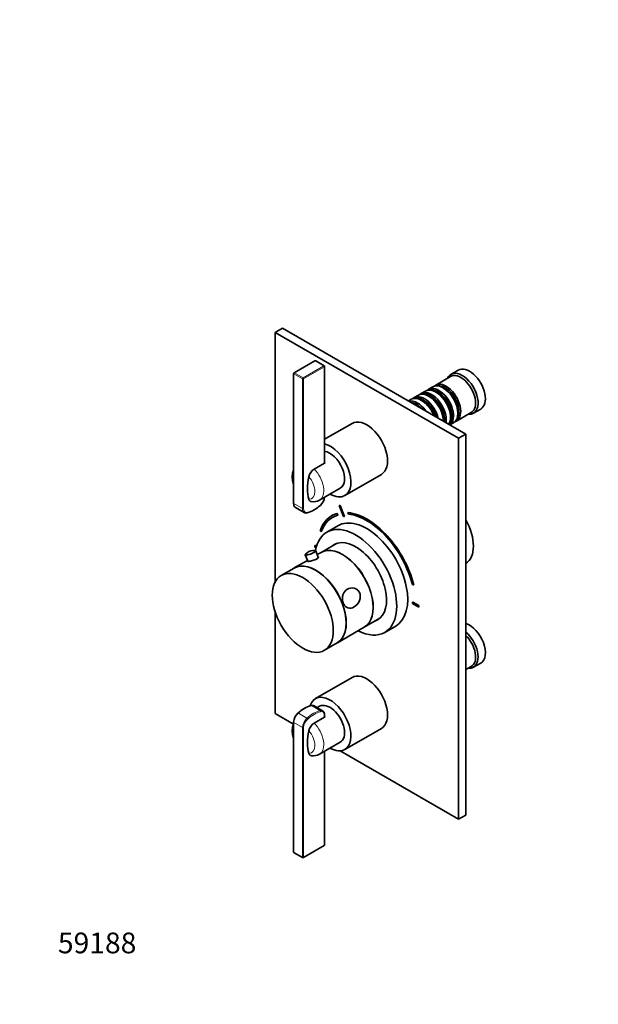
# Model space of a CAD drawing. Units: millimetres. Extents: x 0 to 762, y 0 to 1164.
# Drawn here: x 0 to 335, y 0 to 570 of the extents above; entities that cross this region are included whole.
import ezdxf
from ezdxf import colors
from ezdxf.entities.mleader import LeaderData, LeaderLine
from ezdxf.math import Vec2, Vec3

# ---------------------------------------------------------------- set-up
doc = ezdxf.new("R2010")
doc.units = ezdxf.units.MM
doc.layers.add('DV6_Défaut', color=7, linetype='Continuous')
doc.layers.add('Défaut', color=7, linetype='Continuous')

# ---------------------------------------------------------------- blocks, each defined once
blk = doc.blocks.new('_DOT')
at = {"color": 0}
blk.add_line((0, 0), (-1, 0), dxfattribs=at)
at = {"color": 0, "const_width": 0.333}
blk.add_lwpolyline([(-0.1665, 0, 1), (0.1665, 0, 1)], format="xyb", close=True, dxfattribs=at)
blk = doc.blocks.new('SE5')
at = {"layer": 'DV6_Défaut', "color": 7, "linetype": 'Continuous', "lineweight": 35}
for p, q in [((152.23, 391.18), (147.99, 388.73)), ((147.99, 388.73), (147.99, 244.54)), ((254.06, 327.5), (147.99, 388.73)), ((258.3, 329.95), (152.23, 391.18)), ((170.86, 372.31), (158.84, 365.37)), ((176.31, 369.45), (171.36, 372.31)), ((158.59, 364.93), (158.59, 289.85)), ((176.56, 313.22), (176.56, 369.01)), ((253.92, 366.92), (249.68, 364.47)), ((249.47, 363.2), (240.84, 358.22)), ((234.97, 354.83), (232.5, 353.4)), ((239.15, 357.24), (236.67, 355.81)), ((241.47, 353.95), (240.97, 354.24)), ((245.64, 356.36), (245.15, 356.64)), ((226.63, 350.01), (225.09, 349.12)), ((230.8, 352.42), (228.33, 350.99)), ((233.13, 349.13), (232.63, 349.42)), ((237.3, 351.54), (236.8, 351.83)), ((252.84, 337.43), (261.47, 342.41)), ((253.63, 341.95), (253.63, 342.52)), ((262.68, 341.96), (266.92, 344.41)), ((245.29, 337.46), (245.29, 337.7)), ((249.09, 335.26), (251.15, 336.45)), ((249.46, 339.54), (249.46, 340.11)), ((192.45, 336.05), (176.56, 326.88)), ((258.3, 329.95), (254.06, 327.5)), ((254.06, 107.04), (254.06, 327.5)), ((258.3, 109.49), (258.3, 329.95)), ((176.42, 313.14), (176.77, 313.34)), ((170.42, 309.67), (176.42, 313.14)), ((188.24, 294.36), (209.45, 306.61)), ((173.59, 291.68), (185.6, 298.61)), ((159.77, 287.36), (164.72, 284.5)), ((184.93, 288.59), (185, 288.63)), ((184.93, 288.59), (187.37, 282.21)), ((185.54, 288.64), (185.61, 288.68)), ((187.99, 282.26), (185.54, 288.64)), ((188.06, 282.3), (185.61, 288.68)), ((180.77, 282.71), (180.7, 282.67)), ((183.77, 283.97), (183.84, 284.01)), ((184.19, 283.07), (183.77, 283.97)), ((184.26, 283.12), (183.84, 284.01)), ((184.19, 283.07), (184.26, 283.12)), ((187.99, 282.26), (188.06, 282.3)), ((190.07, 284.47), (190.14, 284.51)), ((190.07, 284.47), (190.34, 283.56)), ((173.87, 273.98), (174.54, 273.33)), ((184.2, 276.86), (177.84, 273.18)), ((174.54, 273.33), (174.61, 273.37)), ((170.9, 265.36), (170.97, 265.4)), ((171.81, 264.83), (170.9, 265.36)), ((170.9, 265.36), (170.9, 264.54)), ((170.9, 264.54), (171.62, 264.12)), ((171.83, 264.9), (170.97, 265.4)), ((172.88, 258.52), (171.41, 262.37)), ((183.46, 266.61), (174.52, 261.45)), ((166.56, 256.86), (158.9, 252.43)), ((165.34, 260.05), (166.78, 256.29)), ((174.45, 261.41), (172.26, 260.15)), ((158.82, 252.39), (151.4, 248.1)), ((227.37, 242.83), (228.04, 242.71)), ((228.04, 242.71), (228.11, 242.75)), ((227.47, 232.7), (227.54, 232.74)), ((227.47, 232.7), (227.47, 231.88)), ((231, 230.66), (227.47, 232.7)), ((227.47, 231.88), (231, 229.84)), ((231.07, 230.7), (227.54, 232.74)), ((231, 230.66), (231.07, 230.7)), ((231, 229.84), (231, 230.66)), ((231, 229.84), (231.07, 229.88)), ((231.07, 229.88), (231.07, 230.7)), ((147.99, 226.74), (147.99, 168.28)), ((199.52, 218.15), (208.46, 223.31)), ((183.9, 209.13), (199.45, 218.11)), ((211.34, 215.16), (217.7, 218.83)), ((176.4, 204.8), (183.82, 209.09)), ((258.3, 193.61), (261.47, 195.45)), ((262.68, 194.99), (266.92, 197.44)), ((192.45, 189.08), (171.24, 176.84)), ((175.38, 169.8), (170.43, 172.66)), ((173.6, 172.42), (172.21, 171.63)), ((147.99, 168.28), (158.59, 162.16)), ((176.42, 166.17), (170.42, 162.7)), ((176.77, 166.37), (176.42, 166.17)), ((176.56, 166.25), (176.56, 167.3)), ((158.59, 163.22), (158.59, 88.14)), ((188.24, 147.39), (209.45, 159.64)), ((173.59, 144.71), (185.6, 151.64)), ((176.56, 92.22), (176.56, 146.42)), ((185.53, 146.61), (254.06, 107.04)), ((258.3, 109.49), (254.06, 107.04)), ((164.29, 84.85), (176.31, 91.79)), ((158.84, 87.71), (163.79, 84.85))]:
    blk.add_line(p, q, dxfattribs=at)
at = {"layer": 'DV6_Défaut', "color": 7, "linetype": 'Continuous', "lineweight": 18}
for p, q in [((171.11, 372.28), (159.09, 365.34)), ((176.06, 369.42), (171.11, 372.28)), ((163.69, 361.87), (158.74, 364.73)), ((158.74, 364.73), (158.74, 289.65)), ((159.09, 365.34), (164.04, 362.48)), ((164.04, 362.48), (176.06, 369.42)), ((176.42, 368.81), (164.39, 361.87)), ((176.42, 313.14), (176.42, 368.81)), ((163.69, 286.79), (163.69, 361.87)), ((164.39, 361.87), (164.39, 286.79)), ((163.69, 286.79), (158.74, 289.65)), ((168.87, 172.8), (173.82, 169.95)), ((161.33, 168.45), (166.28, 165.59)), ((176.42, 166.17), (176.42, 167.1)), ((158.74, 163.02), (158.74, 87.94)), ((158.74, 163.02), (163.69, 160.16)), ((163.69, 85.08), (163.69, 160.16)), ((164.39, 160.16), (164.39, 85.08)), ((176.42, 92.02), (176.42, 146.34)), ((164.39, 85.08), (176.42, 92.02)), ((158.74, 87.94), (163.69, 85.08))]:
    blk.add_line(p, q, dxfattribs=at)
at = {"layer": 'DV6_Défaut', "color": 7, "linetype": 'Continuous', "lineweight": 35}
for centre, radius, start, end in [((171.11, 371.87), 0.5, 60, 120), ((159.09, 364.93), 0.5, 120, 180), ((176.06, 369.01), 0.5, 0, 60), ((174.39, 303.74), 7.14, 123.7662, 168.0348), ((170, 297.72), 7, 260.3759, 300.6833), ((168.96, 294.32), 7.61, 312.0908, 352.8496), ((161.21, 302.24), 18.69, 286.45, 313.4508), ((165.85, 286.34), 2.13, 243.1636, 287.7432), ((170.17, 256.58), 6.01, 94.1106, 140.8754), ((170.19, 256.99), 5.61, 81.0228, 94.6798), ((173.95, 154.91), 18.69, 106.45, 133.4508), ((169.31, 170.74), 2.2, 61.4126, 107.3089), ((166.19, 162.83), 7.61, 132.0908, 177.0792), ((174.39, 156.77), 7.14, 123.7658, 168.0352), ((170, 150.75), 7, 260.3473, 300.6802), ((176.06, 92.22), 0.5, 300, 0), ((159.09, 88.14), 0.5, 180, 240), ((164.04, 85.28), 0.5, 240, 300)]:
    blk.add_arc(centre, radius, start, end, dxfattribs=at)
at = {"layer": 'DV6_Défaut', "color": 7, "linetype": 'Continuous', "lineweight": 18}
for centre, major_axis, ratio, start_param, end_param in [((171.11, 371.87), (0.25, -0.433), 0.57735, 2.356194, 3.141593), ((171.11, 371.87), (-0.25, -0.433), 0.57735, 3.141593, 3.926991), ((159.09, 364.93), (0.5, 0), 0.57735, 3.141593, 3.926991), ((159.09, 364.93), (0.25, 0.433), 0.57735, 0.785398, 2.356194), ((159.09, 364.93), (0.25, -0.433), 0.57735, 2.356194, 3.141593), ((176.06, 369.01), (-0.25, -0.433), 0.57735, 3.141593, 3.926991), ((176.06, 369.01), (0.25, -0.433), 0.57735, 0.785398, 2.356194), ((176.06, 369.01), (-0.5, 0), 0.57735, 2.356194, 3.141593), ((164.04, 362.07), (0.25, 0.433), 0.57735, 0.785398, 2.356194), ((164.04, 362.07), (0.5, 0), 0.57735, 3.926991, 5.497787), ((164.04, 362.07), (0.25, -0.433), 0.57735, 0.785398, 2.356194), ((167.59, 302.07), (-6, 10.39), 0.57735, 3.141403, 5.15795), ((164.57, 300.33), (4.47, -7.74), 0.57735, 3.59955, 4.254431), ((164.57, 300.33), (-4.47, 7.74), 0.57735, 2.820295, 5.033686), ((173.23, 291.89), (-2.25, -3.9), 0.57735, 1.055331, 2.241783), ((159.09, 289.85), (0.5, 0), 0.57735, 3.141593, 3.926991), ((162.27, 291.69), (2.5, 4.33), 0.57735, 2.356194, 3.141593), ((167.22, 288.83), (2.5, 4.33), 0.57735, 2.356194, 3.141593), ((164.04, 286.99), (-0.5, 0), 0.57735, 0.785398, 2.356194), ((167.58, 288.62), (2.25, 3.9), 0.57735, 2.356194, 3.657058), ((170.41, 302.06), (-9.75, -16.89), 0.57735, 0.515465, 1.055331), ((173.73, 289.04), (-0.334, 0.372), 0.402484, 3.141078, 3.824034), ((166.37, 284.8), (-0.125, 0.484), 0.710404, 3.141576, 4.103597), ((165.1, 154.89), (10, 17.32), 0.57735, 0.515465, 1.055331), ((168.78, 172.36), (0.125, -0.484), 0.710404, 2.532801, 3.141662), ((167.93, 168.33), (-2.5, -4.33), 0.57735, 3.141593, 3.657058), ((162.27, 165.06), (2.5, 4.33), 0.57735, 1.055331, 2.356194), ((161.42, 168.11), (0.334, -0.372), 0.402484, 2.253238, 3.141105), ((167.22, 162.2), (-2.5, -4.33), 0.57735, 4.196924, 5.497787), ((170.05, 152.03), (10, 17.32), 0.57735, 0.515465, 1.055331), ((166.37, 165.25), (0.334, -0.372), 0.402484, 0.682441, 2.253238), ((170.41, 151.83), (9.75, 16.89), 0.57735, 0.515465, 1.055331), ((172.88, 165.47), (-2.5, -4.33), 0.57735, 3.191966, 3.657058), ((173.73, 169.5), (0.125, -0.484), 0.710404, 0.962004, 2.532801), ((173.23, 165.26), (-2.25, -3.9), 0.57735, 2.356194, 3.657058), ((176.06, 167.3), (-0.5, 0), 0.57735, 2.356194, 3.141407), ((159.09, 163.22), (0.5, 0), 0.57735, 3.141397, 3.926991), ((164.04, 160.36), (0.5, 0), 0.57735, 3.926991, 5.497787), ((167.58, 162), (2.25, 3.9), 0.57735, 1.055331, 2.356194), ((167.59, 155.1), (-6, 10.39), 0.57735, 3.141403, 5.15795), ((164.57, 153.36), (4.47, -7.74), 0.57735, 3.59955, 4.254431), ((164.57, 153.36), (-4.47, 7.74), 0.57735, 2.820295, 5.033686), ((176.06, 92.22), (-0.25, 0.433), 0.57735, 3.141593, 3.926991), ((176.06, 92.22), (-0.5, 0), 0.57735, 2.356194, 3.141593), ((159.09, 88.14), (0.5, 0), 0.57735, 3.141593, 3.926991), ((159.09, 88.14), (0.25, 0.433), 0.57735, 2.356194, 3.141593), ((164.04, 85.28), (0.5, 0), 0.57735, 3.926991, 5.497787), ((164.04, 85.28), (0.25, 0.433), 0.57735, 2.356194, 3.141593), ((164.04, 85.28), (-0.25, 0.433), 0.57735, 3.141593, 3.926991)]:
    blk.add_ellipse(centre, major_axis=major_axis, ratio=ratio, start_param=start_param, end_param=end_param, dxfattribs=at)
at = {"layer": 'DV6_Défaut', "color": 7, "linetype": 'Continuous', "lineweight": 35}
for centre, major_axis, ratio, start_param, end_param in [((256.18, 353.22), (6.5, -11.26), 0.57735, 0, 3.536384), ((255.47, 352.81), (6, -10.39), 0.57735, 0, 3.141593), ((260.42, 355.66), (6.5, -11.26), 0.57735, 0, 3.141593), ((245.15, 346.85), (-6, 10.39), 0.57735, 3.141593, 6.283185), ((246.84, 347.83), (6, -10.39), 0.57735, 0, 3.28349), ((236.8, 342.03), (-6, 10.39), 0.57735, 3.96033, 6.283185), ((238.5, 343.01), (6, -10.39), 0.57735, 0.61795, 3.28349), ((238, 342.72), (-5.65, 9.79), 0.57735, 3.811691, 6.08815), ((240.97, 344.44), (-6, 10.39), 0.57735, 3.450872, 6.283185), ((242.67, 345.42), (6, -10.39), 0.57735, 0.066796, 3.28349), ((242.18, 345.13), (-5.65, 9.79), 0.57735, 3.336628, 6.08815), ((241.47, 344.72), (-5.65, 9.79), 0.57735, 3.926991, 5.497787), ((246.35, 347.54), (-5.65, 9.79), 0.57735, 3.336628, 6.08815), ((245.64, 347.13), (-5.65, 9.79), 0.57735, 3.926991, 5.497787), ((230.16, 338.19), (6, -10.39), 0.57735, 1.741009, 2.97138), ((232.63, 339.62), (-6, 10.39), 0.57735, 4.479706, 6.283185), ((229.66, 337.91), (-5.65, 9.79), 0.57735, 5.119243, 5.876332), ((234.33, 340.6), (6, -10.39), 0.57735, 1.11641, 3.28349), ((233.83, 340.31), (-5.65, 9.79), 0.57735, 4.346245, 6.08815), ((233.13, 339.91), (-5.65, 9.79), 0.57735, 4.445488, 5.497787), ((237.3, 342.32), (-5.65, 9.79), 0.57735, 3.926991, 5.497787), ((256.18, 353.22), (6.5, -11.26), 0.57735, 5.888394, 6.283185), ((200.95, 321.33), (8.5, -14.72), 0.57735, 0, 3.141593), ((246.84, 347.83), (6, -10.39), 0.57735, 6.141288, 6.283185), ((179.74, 309.08), (8.5, -14.72), 0.57735, 0, 2.62366), ((179.6, 309), (6, -10.39), 0.57735, 0, 2.722042), ((173.94, 305.74), (-6, 10.39), 0.57735, -1.125235, -1.099461), ((186.17, 309.53), (-13.86, -24), 0.57735, 5.205286, 5.790289), ((179.74, 309.08), (8.5, -14.72), 0.57735, 5.496057, 6.283185), ((200.95, 247.6), (-22.5, 38.97), 0.57735, -0.279879, -0.257656), ((201.02, 247.64), (-22.5, 38.97), 0.57735, -0.279879, -0.257656), ((167.22, 288.83), (2.5, 4.33), 0.57735, 3.141593, 3.191966), ((200.95, 247.6), (20.25, -35.07), 0.57735, 2.999696, 3.595979), ((200.95, 247.6), (19.75, -34.21), 0.57735, 2.999696, 3.595979), ((201.02, 247.64), (19.75, -34.21), 0.57735, 3.141593, 3.595979), ((201.02, 247.64), (20.25, -35.07), 0.57735, 2.999696, 3.141593), ((200.95, 247.85), (16.75, -29.01), 0.57735, 0, 3.141593), ((200.95, 247.6), (-19, 32.91), 0.57735, -0.281926, -0.255609), ((200.95, 247.6), (20.25, -35.07), 0.57735, 1.11641, 2.745955), ((201.02, 247.64), (20.25, -35.07), 0.57735, 1.11641, 2.745955), ((200.95, 247.6), (-19.75, 34.21), 0.57735, 4.258003, 5.887548), ((246.77, 274.3), (11.25, -19.49), 0.57735, 0.02483, 1.545966), ((194.59, 244.17), (16.75, -29.01), 0.57735, 0, 3.748467), ((194.59, 244.17), (12.58, -21.78), 0.57735, 0, 3.250864), ((168.37, 261.21), (-3.03, -1.16), 0.216815, 0, 3.51028), ((186.95, 239.76), (12.5, -21.65), 0.57735, 0, 3.141593), ((187.02, 239.8), (12.5, -21.65), 0.57735, 0, 3.141593), ((195.3, 244.58), (12.58, -21.78), 0.57735, 3.167625, 3.250864), ((171.32, 230.74), (12.5, -21.65), 0.57735, 0, 3.141593), ((171.4, 230.78), (12.5, -21.65), 0.57735, 0, 3.141593), ((168.37, 261.21), (-3.03, -1.16), 0.216815, 5.913529, 6.283185), ((194.59, 244.17), (12.58, -21.78), 0.57735, 6.173914, 6.283185), ((195.3, 244.58), (12.58, -21.78), 0.57735, 6.173914, 6.255066), ((260.42, 208.7), (6.5, -11.26), 0.57735, 0, 2.589063), ((194.59, 244.17), (16.75, -29.01), 0.57735, 5.554828, 6.283185), ((256.18, 206.25), (6.5, -11.26), 0.57735, 0, 2.123326), ((255.47, 205.84), (6, -10.39), 0.57735, 0, 2.016358), ((256.18, 206.25), (6.5, -11.26), 0.57735, 5.888394, 6.283185), ((200.95, 174.36), (8.5, -14.72), 0.57735, 0, 3.141593), ((179.74, 162.11), (8.5, -14.72), 0.57735, 0, 3.629492), ((179.6, 162.03), (6, -10.39), 0.57735, 0, 3.141593), ((172.88, 165.47), (-2.5, -4.33), 0.57735, 3.141593, 3.191966), ((173.94, 158.77), (-6, 10.39), 0.57735, -1.125235, -1.099461), ((186.17, 162.56), (-13.86, -24), 0.57735, 5.205286, 5.790289), ((179.74, 162.11), (8.5, -14.72), 0.57735, 5.497787, 6.283185)]:
    blk.add_ellipse(centre, major_axis=major_axis, ratio=ratio, start_param=start_param, end_param=end_param, dxfattribs=at)
blk.add_ellipse((163.9, 226.45), major_axis=(12.5, -21.65), ratio=0.57735, dxfattribs=at)
for points, knots in [([(158.59, 309.09), (158.42, 308.72), (158.13, 307.93), (157.86, 306.63), (157.76, 305.22), (157.84, 303.71), (158.11, 302.16), (158.41, 301.12), (158.59, 300.61)], [0, 0, 0, 0, 0.1445212, 0.3041174, 0.4709453, 0.644422, 0.8220733, 1, 1, 1, 1]), ([(168.81, 290.81), (168.71, 290.82), (168.62, 290.84), (168.39, 290.92), (168.26, 290.99), (168.03, 291.14), (167.93, 291.24), (167.74, 291.46), (167.66, 291.59), (167.51, 291.86), (167.45, 292.01), (167.4, 292.17)], [0, 0, 0, 0, 0.149342, 0.149342, 0.362006, 0.362006, 0.574671, 0.574671, 0.787335, 0.787335, 1, 1, 1, 1]), ([(158.59, 289.85), (158.6, 289.67), (158.61, 289.24), (158.77, 288.52), (159.15, 287.86), (159.54, 287.45), (159.79, 287.36), (159.84, 287.34)], [0, 0, 0, 0, 0.144262, 0.418079, 0.690269, 0.951779, 1, 1, 1, 1]), ([(166.67, 256.55), (166.63, 256.51), (166.61, 256.48), (166.52, 256.28), (166.78, 256.22), (167.33, 256.27)], [0, 0, 0, 0, 0.148185, 0.148185, 1, 1, 1, 1]), ([(167.33, 256.27), (167.88, 256.31), (168.7, 256.45), (170.4, 256.91), (171.28, 257.24), (172.53, 257.97), (172.92, 258.36), (172.97, 258.8), (172.9, 258.91), (172.74, 258.98)], [0, 0, 0, 0, 0.283553, 0.283553, 0.567107, 0.567107, 0.85066, 0.85066, 1, 1, 1, 1]), ([(196.86, 237.82), (196.58, 238.57), (196.11, 239.22), (194.98, 240.2), (194.32, 240.54), (192.27, 241.08), (190.86, 240.85), (188.54, 239.51), (187.63, 238.42), (186.92, 236.28), (186.8, 235.5), (186.83, 233.88), (186.98, 233.05), (187.55, 231.56), (187.96, 230.9), (188.93, 229.89), (189.49, 229.55), (191.22, 228.97), (192.49, 229.2), (194.79, 230.53), (195.88, 231.66), (196.89, 233.8), (197.12, 234.6), (197.26, 236.24), (197.15, 237.07), (196.86, 237.82)], [0, 0, 0, 0, 0.0625, 0.0625, 0.125, 0.125, 0.25, 0.25, 0.375, 0.375, 0.4375, 0.4375, 0.5, 0.5, 0.5625, 0.5625, 0.625, 0.625, 0.75, 0.75, 0.875, 0.875, 0.9375, 0.9375, 1, 1, 1, 1]), ([(176.56, 167.3), (176.56, 167.48), (176.54, 167.91), (176.38, 168.63), (176.01, 169.29), (175.58, 169.72), (175.3, 169.83), (175.21, 169.85)], [0, 0, 0, 0, 0.138764, 0.402144, 0.663959, 0.915502, 1, 1, 1, 1]), ([(158.59, 162.12), (158.42, 161.75), (158.13, 160.96), (157.86, 159.66), (157.76, 158.25), (157.84, 156.74), (158.11, 155.19), (158.41, 154.15), (158.59, 153.64)], [0, 0, 0, 0, 0.1445212, 0.3041174, 0.4709453, 0.644422, 0.8220733, 1, 1, 1, 1]), ([(167.4, 145.2), (167.45, 145.04), (167.51, 144.89), (167.66, 144.62), (167.74, 144.49), (167.93, 144.27), (168.03, 144.18), (168.26, 144.02), (168.39, 143.95), (168.61, 143.87), (168.71, 143.85), (168.81, 143.84)], [0, 0, 0, 0, 0.212389, 0.212389, 0.424778, 0.424778, 0.637167, 0.637167, 0.849555, 0.849555, 1, 1, 1, 1])]:
    blk.add_open_spline(points, degree=3, knots=knots, dxfattribs=at)

msp = doc.modelspace()

# ---------------------------------------------------------------- block references
at = {"layer": 'Défaut'}
msp.add_blockref('SE5', (0, 0), dxfattribs=at)

# ---------------------------------------------------------------- leaders
at = {"layer": 'Défaut', "color": 7, "linetype": 'Continuous', "lineweight": 18}
ml = msp.add_multileader_mtext('Standard', dxfattribs=at)
ml.set_content('{\\pxsm0.9;\\fSolid Edge ISO|b1||i0||c0|p34;\\W1.;08/06/2022\\P}', color=256)
ml.set_leader_properties()
ml.set_arrow_properties(name='DOT')
ml.build(insert=Vec2(0, 0))
ml.multileader.update_dxf_attribs({"leader_type": 0, "dogleg_length": 0, "arrow_head_size": 12})
ctx = ml.context
ctx.base_point, ctx.char_height, ctx.arrow_head_size, ctx.landing_gap_size = Vec3(656.6, 1156.97), 12, 12, 4.2
notes = []
notes.append((ctx, [(0, (0, 0, 0), (0, 0), (1, 0), 1, [])]))
ctx.mtext.insert = Vec3(658.6, 1163.09)
ml = msp.add_multileader_mtext('Standard', dxfattribs=at)
ml.set_content('{\\pxsm0.9;\\fArial|b1||i0||c0|p34;\\W1.;5400BE\\P}', color=256)
ml.set_leader_properties()
ml.set_arrow_properties(name='DOT')
ml.build(insert=Vec2(0, 0))
ml.multileader.update_dxf_attribs({"leader_type": 0, "dogleg_length": 0, "arrow_head_size": 12})
ctx = ml.context
ctx.base_point, ctx.char_height, ctx.arrow_head_size, ctx.landing_gap_size = Vec3(36.85, 1136.92), 12, 12, 4.2
notes.append((ctx, [(0, (0, 0, 0), (0, 0), (1, 0), 1, [])]))
ctx.mtext.insert = Vec3(38.85, 1143.02)
ml = msp.add_multileader_mtext('Standard', dxfattribs=at)
ml.set_content('{\\pxsm0.9;\\fArial|b1||i0||c0|p34;\\W1.;59188\\P}', color=256)
ml.set_leader_properties()
ml.set_arrow_properties(name='DOT')
ml.build(insert=Vec2(0, 0))
ml.multileader.update_dxf_attribs({"leader_type": 0, "dogleg_length": 0, "arrow_head_size": 12})
ctx = ml.context
ctx.base_point, ctx.char_height, ctx.arrow_head_size, ctx.landing_gap_size = Vec3(20.12, 35.38), 12, 12, 4.2
notes.append((ctx, [(0, (0, 0, 0), (0, 0), (1, 0), 1, [])]))
ctx.mtext.insert = Vec3(22.12, 41.5)
for ctx, leaders in notes:
    for number, flags, end, landing, length, lines in leaders:
        leader = LeaderData()
        leader.index, (leader.has_last_leader_line, leader.has_dogleg_vector, leader.attachment_direction) = number, flags
        leader.last_leader_point, leader.dogleg_vector, leader.dogleg_length = Vec3(end), Vec3(landing), length
        for number, points, colour, breaks in lines:
            line = LeaderLine()
            line.index, line.vertices, line.color, line.breaks = number, Vec3.list(points), colors.encode_raw_color(colour), breaks
            leader.lines.append(line)
        ctx.leaders.append(leader)

doc.saveas('drawing.dxf')
